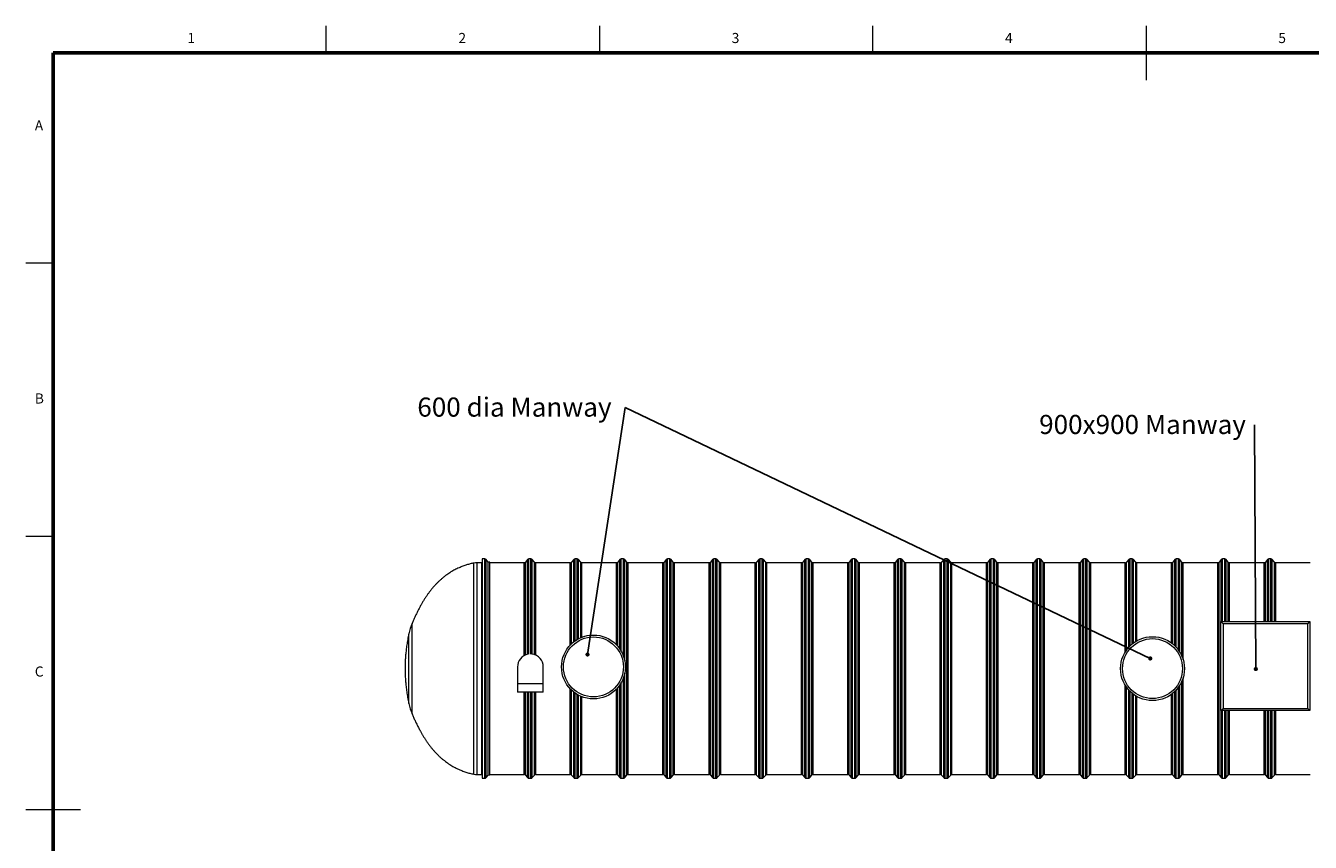
# Model space of a CAD drawing. Units: millimetres. Extents: x 5 to 415, y -10 to 292.
# Drawn here: x 5 to 240, y 142 to 292 of the extents above; entities that cross this region are included whole.
import ezdxf

# ---------------------------------------------------------------- set-up
doc = ezdxf.new("R2010")
doc.units = ezdxf.units.MM
doc.layers.add('BORDER', color=7, linetype='Continuous', lineweight=60)
doc.layers.add('TEXT', color=7, linetype='Continuous')
doc.styles.add('SLDTEXTSTYLE0', font='TXT', dxfattribs={"width": 0.75})
doc.dimstyles.new('SLDDIMSTYLE4', dxfattribs={"dimtxt": 0.18, "dimasz": 0.762, "dimexe": 0, "dimexo": 0.0625, "dimgap": 0, "dimtad": 0, "dimtih": 1, "dimtoh": 1, "dimdec": 0, "dimrnd": 1e-09, "dimzin": 0, "dimdsep": 46, "dimtxsty": 'Standard', "dimblk1": 'DOT', "dimblk2": 'DOT', "dimsah": 1, "dimcen": 0.09, "dimadec": 0, "dimazin": 0, "dimtfac": 0.762, "dimtdec": 0, "dimtofl": 0, "dimtmove": 0, "dimatfit": 3, "dimldrblk": 'DOT', "dimfxl": 0, "dimfrac": 2, "dimtolj": 1, "dimtzin": 0, "dimarcsym": 0})

# ---------------------------------------------------------------- blocks, each defined once
blk = doc.blocks.new('SW_NOTE_4')
at = {"layer": 'TEXT', "color": 0, "insert": (-38, 1.8), "char_height": 3.5, "attachment_point": 1, "style": 'SLDTEXTSTYLE0'}
blk.add_mtext('600 dia Manway', dxfattribs=at)
blk = doc.blocks.new('_DOT')
at = {"color": 0, "linetype": 'ByBlock', "lineweight": -2}
blk.add_line((-0.5, 0), (-1, 0), dxfattribs=at)
at = {"color": 0, "linetype": 'ByBlock', "const_width": 0.5}
blk.add_lwpolyline([(-0.25, 0, 1), (0.25, 0, 1)], format="xyb", close=True, dxfattribs=at)
blk = doc.blocks.new('SW_NOTE_5')
at = {"layer": 'TEXT', "color": 0, "insert": (-39.37, 1.8), "char_height": 3.5, "attachment_point": 1, "style": 'SLDTEXTSTYLE0'}
blk.add_mtext('900x900 Manway', dxfattribs=at)

msp = doc.modelspace()

# ---------------------------------------------------------------- linework, layer by layer
at = {"color": 7, "linetype": 'Continuous', "lineweight": 0}
for p, q in [((60, 287), (60, 292)), ((110, 292), (110, 287)), ((160, 287), (160, 292)), ((210, 292), (210, 282)), ((10, 248.5), (5, 248.5)), ((5, 198.5), (10, 198.5)), ((5, 148.5), (15, 148.5))]:
    msp.add_line(p, q, dxfattribs=at)
at = {"color": 8, "linetype": 'Continuous', "lineweight": 15}
for p, q in [((86.97989087, 154.95052727), (86.97989087, 193.60601338)), ((87.56874492, 154.89365494), (87.56874492, 193.66288571)), ((88.46217462, 154.89365494), (88.46217462, 193.66288571)), ((88.57896715, 154.20134725), (88.57896715, 194.3551934)), ((88.98304411, 154.20134725), (88.98304411, 194.3551934)), ((89.21941989, 154.31205974), (89.21941989, 194.24448091)), ((89.61182214, 154.78294245), (89.61182214, 193.7735982)), ((96.41172758, 176.75074791), (96.41172758, 193.7735982)), ((96.80412984, 176.87892929), (96.80412984, 194.24448091)), ((97.04050561, 176.9209616), (97.04050561, 194.3551934)), ((97.44458257, 176.93709854), (97.44458257, 194.3551934)), ((97.68095835, 176.91439596), (97.68095835, 194.24448091)), ((98.0733606, 176.82133834), (98.0733606, 193.7735982)), ((104.87326604, 178.8483418), (104.87326604, 193.7735982)), ((105.2656683, 179.18531695), (105.2656683, 194.24448091)), ((105.50204408, 179.36134257), (105.50204408, 194.3551934)), ((105.90612103, 179.62247086), (105.90612103, 194.3551934)), ((106.14249681, 179.75450532), (106.14249681, 194.24448091)), ((106.53489907, 179.94356652), (106.53489907, 193.7735982)), ((113.3348045, 178.36523994), (113.3348045, 193.7735982)), ((113.72720676, 177.84609566), (113.72720676, 194.24448091)), ((113.96358254, 177.46319313), (113.96358254, 194.3551934)), ((114.36765949, 176.58656041), (114.36765949, 194.3551934)), ((114.60403527, 175.74768739), (114.60403527, 194.24448091)), ((114.99643753, 154.78294245), (114.99643753, 193.7735982)), ((121.79634296, 154.78294245), (121.79634296, 193.7735982)), ((122.18874522, 154.31205974), (122.18874522, 194.24448091)), ((122.425121, 154.20134725), (122.425121, 194.3551934)), ((122.82919795, 154.20134725), (122.82919795, 194.3551934)), ((123.06557373, 154.31205974), (123.06557373, 194.24448091)), ((123.45797599, 154.78294245), (123.45797599, 193.7735982)), ((130.25788143, 154.78294245), (130.25788143, 193.7735982)), ((130.65028368, 154.31205974), (130.65028368, 194.24448091)), ((130.88665946, 154.20134725), (130.88665946, 194.3551934)), ((131.29073642, 154.20134725), (131.29073642, 194.3551934)), ((131.52711219, 154.31205974), (131.52711219, 194.24448091)), ((131.91951445, 154.78294245), (131.91951445, 193.7735982)), ((138.71941989, 154.78294245), (138.71941989, 193.7735982)), ((139.11182214, 154.31205974), (139.11182214, 194.24448091)), ((139.34819792, 154.20134725), (139.34819792, 194.3551934)), ((139.75227488, 154.20134725), (139.75227488, 194.3551934)), ((139.98865066, 154.31205974), (139.98865066, 194.24448091)), ((140.38105291, 154.78294245), (140.38105291, 193.7735982)), ((147.18095835, 154.78294245), (147.18095835, 193.7735982)), ((147.5733606, 154.31205974), (147.5733606, 194.24448091)), ((147.80973638, 154.20134725), (147.80973638, 194.3551934)), ((148.21381334, 154.20134725), (148.21381334, 194.3551934)), ((148.45018912, 154.31205974), (148.45018912, 194.24448091)), ((148.84259137, 154.78294245), (148.84259137, 193.7735982)), ((155.64249681, 154.78294245), (155.64249681, 193.7735982)), ((156.03489907, 154.31205974), (156.03489907, 194.24448091)), ((156.27127484, 154.20134725), (156.27127484, 194.3551934)), ((156.6753518, 154.20134725), (156.6753518, 194.3551934)), ((156.91172758, 154.31205974), (156.91172758, 194.24448091)), ((157.30412984, 154.78294245), (157.30412984, 193.7735982)), ((164.10403527, 154.78294245), (164.10403527, 193.7735982)), ((164.49643753, 154.31205974), (164.49643753, 194.24448091)), ((164.73281331, 154.20134725), (164.73281331, 194.3551934)), ((165.13689026, 154.20134725), (165.13689026, 194.3551934)), ((165.37326604, 154.31205974), (165.37326604, 194.24448091)), ((165.7656683, 154.78294245), (165.7656683, 193.7735982)), ((172.56557373, 154.78294245), (172.56557373, 193.7735982)), ((172.95797599, 154.31205974), (172.95797599, 194.24448091)), ((173.19435177, 154.20134725), (173.19435177, 194.3551934)), ((173.59842872, 154.20134725), (173.59842872, 194.3551934)), ((173.8348045, 154.31205974), (173.8348045, 194.24448091)), ((174.22720676, 154.78294245), (174.22720676, 193.7735982)), ((181.02711219, 154.78294245), (181.02711219, 193.7735982)), ((181.41951445, 154.31205974), (181.41951445, 194.24448091)), ((181.65589023, 154.20134725), (181.65589023, 194.3551934)), ((182.05996719, 154.20134725), (182.05996719, 194.3551934)), ((182.29634296, 154.31205974), (182.29634296, 194.24448091)), ((182.68874522, 154.78294245), (182.68874522, 193.7735982)), ((189.48865066, 154.78294245), (189.48865066, 193.7735982)), ((189.88105291, 154.31205974), (189.88105291, 194.24448091)), ((190.11742869, 154.20134725), (190.11742869, 194.3551934)), ((190.52150565, 154.20134725), (190.52150565, 194.3551934)), ((190.75788143, 154.31205974), (190.75788143, 194.24448091)), ((191.15028368, 154.78294245), (191.15028368, 193.7735982)), ((197.95018912, 154.78294245), (197.95018912, 193.7735982)), ((198.34259137, 154.31205974), (198.34259137, 194.24448091)), ((198.57896715, 154.20134725), (198.57896715, 194.3551934)), ((198.98304411, 154.20134725), (198.98304411, 194.3551934)), ((199.21941989, 154.31205974), (199.21941989, 194.24448091)), ((199.61182214, 154.78294245), (199.61182214, 193.7735982)), ((206.41172758, 177.70224475), (206.41172758, 193.7735982)), ((206.80412984, 178.18831656), (206.80412984, 194.24448091)), ((207.04050561, 178.43606289), (207.04050561, 194.3551934)), ((207.44458257, 178.7999176), (207.44458257, 194.3551934)), ((207.68095835, 178.98372424), (207.68095835, 194.24448091)), ((208.0733606, 179.24919168), (208.0733606, 193.7735982)), ((214.87326604, 178.78569943), (214.87326604, 193.7735982)), ((215.2656683, 178.4305136), (215.2656683, 194.24448091)), ((215.50204408, 178.18207568), (215.50204408, 194.3551934)), ((215.90612103, 177.6782006), (215.90612103, 194.3551934)), ((216.14249681, 177.32052654), (216.14249681, 194.24448091)), ((216.53489907, 176.55498549), (216.53489907, 193.7735982)), ((223.3348045, 154.78294245), (223.3348045, 193.7735982)), ((223.72720676, 182.89365494), (223.72720676, 194.24448091)), ((223.96358254, 182.89365494), (223.96358254, 194.3551934)), ((224.36765949, 182.89365494), (224.36765949, 194.3551934)), ((224.60403527, 182.89365494), (224.60403527, 194.24448091)), ((224.99643753, 182.89365494), (224.99643753, 193.7735982)), ((231.79634296, 182.89365494), (231.79634296, 193.7735982)), ((232.18874522, 182.89365494), (232.18874522, 194.24448091)), ((232.425121, 182.89365494), (232.425121, 194.3551934)), ((232.82919795, 182.89365494), (232.82919795, 194.3551934)), ((233.06557373, 182.89365494), (233.06557373, 194.24448091)), ((233.45797599, 182.89365494), (233.45797599, 193.7735982)), ((75.68496539, 165.99447953), (75.68496539, 182.56206112)), ((75.08478987, 167.89699506), (75.08478987, 180.65954559)), ((113.96358254, 154.20134725), (113.96358254, 171.70873213)), ((114.36765949, 154.20134725), (114.36765949, 172.58536485)), ((114.60403527, 154.31205974), (114.60403527, 173.42423787)), ((216.53489907, 154.78294245), (216.53489907, 172.00155516)), ((99.6898553, 171.50903955), (94.98216299, 171.50903955)), ((96.41172758, 154.78294245), (96.41172758, 169.97057802)), ((96.80412984, 154.31205974), (96.80412984, 169.97057802)), ((97.04050561, 154.20134725), (97.04050561, 169.97057802)), ((97.44458257, 154.20134725), (97.44458257, 169.97057802)), ((97.68095835, 154.31205974), (97.68095835, 169.97057802)), ((98.0733606, 154.78294245), (98.0733606, 169.97057802)), ((104.87326604, 154.78294245), (104.87326604, 170.32358346)), ((105.2656683, 154.31205974), (105.2656683, 169.98660831)), ((105.50204408, 154.20134725), (105.50204408, 169.81058269)), ((105.90612103, 154.20134725), (105.90612103, 169.5494544)), ((106.14249681, 154.31205974), (106.14249681, 169.41741994)), ((106.53489907, 154.78294245), (106.53489907, 169.22835874)), ((113.3348045, 154.78294245), (113.3348045, 170.80668532)), ((113.72720676, 154.31205974), (113.72720676, 171.3258296)), ((206.41172758, 154.78294245), (206.41172758, 170.8542959)), ((206.80412984, 154.31205974), (206.80412984, 170.36822409)), ((207.04050561, 154.20134725), (207.04050561, 170.12047776)), ((207.44458257, 154.20134725), (207.44458257, 169.75662305)), ((207.68095835, 154.31205974), (207.68095835, 169.57281641)), ((208.0733606, 154.78294245), (208.0733606, 169.30734896)), ((214.87326604, 154.78294245), (214.87326604, 169.77084122)), ((215.2656683, 154.31205974), (215.2656683, 170.12602704)), ((215.50204408, 154.20134725), (215.50204408, 170.37446497)), ((215.90612103, 154.20134725), (215.90612103, 170.87834005)), ((216.14249681, 154.31205974), (216.14249681, 171.23601411)), ((223.72720676, 154.31205974), (223.72720676, 166.58596263)), ((223.96358254, 154.20134725), (223.96358254, 166.58596263)), ((224.36765949, 154.20134725), (224.36765949, 166.58596263)), ((224.60403527, 154.31205974), (224.60403527, 166.58596263)), ((224.99643753, 154.78294245), (224.99643753, 166.58596263)), ((231.79634296, 154.78294245), (231.79634296, 166.58596263)), ((232.18874522, 154.31205974), (232.18874522, 166.58596263)), ((232.425121, 154.20134725), (232.425121, 166.58596263)), ((232.82919795, 154.20134725), (232.82919795, 166.58596263)), ((233.06557373, 154.31205974), (233.06557373, 166.58596263)), ((233.45797599, 154.78294245), (233.45797599, 166.58596263))]:
    msp.add_line(p, q, dxfattribs=at)
at = {"color": 7, "linetype": 'Continuous', "lineweight": 15}
for p, q in [((88.46217462, 193.66288571), (87.56874492, 193.66288571)), ((88.52371308, 194.3501916), (88.52371308, 154.20634905)), ((88.98304411, 194.3551934), (88.57896715, 194.3551934)), ((89.61182214, 193.7735982), (89.21941989, 194.24448091)), ((89.9259555, 193.73980879), (89.61270926, 193.7725385)), ((89.9259555, 154.81673186), (89.9259555, 193.73980879)), ((96.1753518, 193.66288571), (89.9259555, 193.66288571)), ((96.1753518, 176.63375809), (96.1753518, 193.66288571)), ((96.80412984, 194.24448091), (96.41172758, 193.7735982)), ((97.44458257, 194.3551934), (97.04050561, 194.3551934)), ((98.0733606, 193.7735982), (97.68095835, 194.24448091)), ((104.63689026, 193.66288571), (98.30973638, 193.66288571)), ((98.30973638, 176.72896216), (98.30973638, 193.66288571)), ((104.63689026, 178.61342175), (104.63689026, 193.66288571)), ((105.2656683, 194.24448091), (104.87326604, 193.7735982)), ((105.90612103, 194.3551934), (105.50204408, 194.3551934)), ((106.53489907, 193.7735982), (106.14249681, 194.24448091)), ((113.09842872, 193.66288571), (106.77127484, 193.66288571)), ((106.77127484, 180.04069288), (106.77127484, 193.66288571)), ((113.09842872, 178.62770647), (113.09842872, 193.66288571)), ((113.72720676, 194.24448091), (113.3348045, 193.7735982)), ((114.36765949, 194.3551934), (113.96358254, 194.3551934)), ((114.99643753, 193.7735982), (114.60403527, 194.24448091)), ((121.55996719, 193.66288571), (115.23281331, 193.66288571)), ((115.23281331, 154.89365494), (115.23281331, 193.66288571)), ((121.55996719, 154.89365494), (121.55996719, 193.66288571)), ((122.18874522, 194.24448091), (121.79634296, 193.7735982)), ((122.82919795, 194.3551934), (122.425121, 194.3551934)), ((123.45797599, 193.7735982), (123.06557373, 194.24448091)), ((130.02150565, 193.66288571), (123.69435177, 193.66288571)), ((123.69435177, 154.89365494), (123.69435177, 193.66288571)), ((130.02150565, 154.89365494), (130.02150565, 193.66288571)), ((130.65028368, 194.24448091), (130.25788143, 193.7735982)), ((131.29073642, 194.3551934), (130.88665946, 194.3551934)), ((131.91951445, 193.7735982), (131.52711219, 194.24448091)), ((138.48304411, 193.66288571), (132.15589023, 193.66288571)), ((132.15589023, 154.89365494), (132.15589023, 193.66288571)), ((138.48304411, 154.89365494), (138.48304411, 193.66288571)), ((139.11182214, 194.24448091), (138.71941989, 193.7735982)), ((139.75227488, 194.3551934), (139.34819792, 194.3551934)), ((140.38105291, 193.7735982), (139.98865066, 194.24448091)), ((146.94458257, 193.66288571), (140.61742869, 193.66288571)), ((140.61742869, 154.89365494), (140.61742869, 193.66288571)), ((146.94458257, 154.89365494), (146.94458257, 193.66288571)), ((147.5733606, 194.24448091), (147.18095835, 193.7735982)), ((148.21381334, 194.3551934), (147.80973638, 194.3551934)), ((148.84259137, 193.7735982), (148.45018912, 194.24448091)), ((155.40612103, 193.66288571), (149.07896715, 193.66288571)), ((149.07896715, 154.89365494), (149.07896715, 193.66288571)), ((155.40612103, 154.89365494), (155.40612103, 193.66288571)), ((156.03489907, 194.24448091), (155.64249681, 193.7735982)), ((156.6753518, 194.3551934), (156.27127484, 194.3551934)), ((157.30412984, 193.7735982), (156.91172758, 194.24448091)), ((163.86765949, 193.66288571), (157.54050561, 193.66288571)), ((157.54050561, 154.89365494), (157.54050561, 193.66288571)), ((163.86765949, 154.89365494), (163.86765949, 193.66288571)), ((164.49643753, 194.24448091), (164.10403527, 193.7735982)), ((165.13689026, 194.3551934), (164.73281331, 194.3551934)), ((165.7656683, 193.7735982), (165.37326604, 194.24448091)), ((172.32919795, 193.66288571), (166.00204408, 193.66288571)), ((166.00204408, 154.89365494), (166.00204408, 193.66288571)), ((172.32919795, 154.89365494), (172.32919795, 193.66288571)), ((172.95797599, 194.24448091), (172.56557373, 193.7735982)), ((173.59842872, 194.3551934), (173.19435177, 194.3551934)), ((174.22720676, 193.7735982), (173.8348045, 194.24448091)), ((180.79073642, 193.66288571), (174.46358254, 193.66288571)), ((174.46358254, 154.89365494), (174.46358254, 193.66288571)), ((180.79073642, 154.89365494), (180.79073642, 193.66288571)), ((181.41951445, 194.24448091), (181.02711219, 193.7735982)), ((182.05996719, 194.3551934), (181.65589023, 194.3551934)), ((182.68874522, 193.7735982), (182.29634296, 194.24448091)), ((189.25227488, 193.66288571), (182.925121, 193.66288571)), ((182.925121, 154.89365494), (182.925121, 193.66288571)), ((189.25227488, 154.89365494), (189.25227488, 193.66288571)), ((189.88105291, 194.24448091), (189.48865066, 193.7735982)), ((190.52150565, 194.3551934), (190.11742869, 194.3551934)), ((191.15028368, 193.7735982), (190.75788143, 194.24448091)), ((197.71381334, 193.66288571), (191.38665946, 193.66288571)), ((191.38665946, 154.89365494), (191.38665946, 193.66288571)), ((197.71381334, 154.89365494), (197.71381334, 193.66288571)), ((198.34259137, 194.24448091), (197.95018912, 193.7735982)), ((198.98304411, 194.3551934), (198.57896715, 194.3551934)), ((199.61182214, 193.7735982), (199.21941989, 194.24448091)), ((206.1753518, 193.66288571), (199.84819792, 193.66288571)), ((199.84819792, 154.89365494), (199.84819792, 193.66288571)), ((206.1753518, 177.34870475), (206.1753518, 193.66288571)), ((206.80412984, 194.24448091), (206.41172758, 193.7735982)), ((207.44458257, 194.3551934), (207.04050561, 194.3551934)), ((208.0733606, 193.7735982), (207.68095835, 194.24448091)), ((214.63689026, 193.66288571), (208.30973638, 193.66288571)), ((208.30973638, 179.38794799), (208.30973638, 193.66288571)), ((214.63689026, 178.97093368), (214.63689026, 193.66288571)), ((215.2656683, 194.24448091), (214.87326604, 193.7735982)), ((215.90612103, 194.3551934), (215.50204408, 194.3551934)), ((216.53489907, 193.7735982), (216.14249681, 194.24448091)), ((223.09842872, 193.66288571), (216.77127484, 193.66288571)), ((216.77127484, 175.88512226), (216.77127484, 193.66288571)), ((223.09842872, 154.89365494), (223.09842872, 193.66288571)), ((223.72720676, 194.24448091), (223.3348045, 193.7735982)), ((224.36765949, 194.3551934), (223.96358254, 194.3551934)), ((224.99643753, 193.7735982), (224.60403527, 194.24448091)), ((231.55996719, 193.66288571), (225.23281331, 193.66288571)), ((225.23281331, 182.89365494), (225.23281331, 193.66288571)), ((231.55996719, 182.89365494), (231.55996719, 193.66288571)), ((232.18874522, 194.24448091), (231.79634296, 193.7735982)), ((232.82919795, 194.3551934), (232.425121, 194.3551934)), ((233.45797599, 193.7735982), (233.06557373, 194.24448091)), ((240.02150565, 193.66288571), (233.69435177, 193.66288571)), ((233.69435177, 182.89365494), (233.69435177, 193.66288571)), ((223.64370145, 166.58596263), (223.64370145, 182.89365494)), ((224.05270871, 182.48464768), (223.64370145, 182.89365494)), ((223.64370145, 182.89365494), (239.95139376, 182.89365494)), ((224.05270871, 182.48464768), (224.05270871, 166.99496989)), ((239.5423865, 182.48464768), (224.05270871, 182.48464768)), ((239.5423865, 182.48464768), (239.95139376, 182.89365494)), ((239.5423865, 166.99496989), (239.5423865, 182.48464768)), ((239.95139376, 182.89365494), (239.95139376, 166.58596263)), ((94.98216299, 174.58596263), (94.98216299, 171.50903955)), ((99.6898553, 171.50903955), (99.6898553, 174.58596263)), ((216.77127484, 154.89365494), (216.77127484, 172.67141839)), ((94.98216299, 171.50903955), (94.98216299, 169.97057802)), ((99.6898553, 169.97057802), (94.98216299, 169.97057802)), ((96.1753518, 154.89365494), (96.1753518, 169.97057802)), ((98.30973638, 154.89365494), (98.30973638, 169.97057802)), ((99.6898553, 169.97057802), (99.6898553, 171.50903955)), ((104.63689026, 154.89365494), (104.63689026, 170.55850351)), ((113.09842872, 154.89365494), (113.09842872, 170.54421879)), ((206.1753518, 154.89365494), (206.1753518, 171.2078359)), ((214.63689026, 154.89365494), (214.63689026, 169.58560697)), ((106.77127484, 154.89365494), (106.77127484, 169.13123239)), ((208.30973638, 154.89365494), (208.30973638, 169.16859266)), ((223.64370145, 166.58596263), (224.05270871, 166.99496989)), ((224.05270871, 166.99496989), (239.5423865, 166.99496989)), ((239.95139376, 166.58596263), (239.5423865, 166.99496989)), ((239.95139376, 166.58596263), (223.64370145, 166.58596263)), ((225.23281331, 154.89365494), (225.23281331, 166.58596263)), ((231.55996719, 154.89365494), (231.55996719, 166.58596263)), ((233.69435177, 154.89365494), (233.69435177, 166.58596263)), ((87.56874492, 154.89365494), (88.46217462, 154.89365494)), ((88.57896715, 154.20134725), (88.98304411, 154.20134725)), ((89.21941989, 154.31205974), (89.61182214, 154.78294245)), ((89.61270926, 154.78400214), (89.9259555, 154.81673186)), ((89.9259555, 154.89365494), (96.1753518, 154.89365494)), ((96.41172758, 154.78294245), (96.80412984, 154.31205974)), ((97.04050561, 154.20134725), (97.44458257, 154.20134725)), ((97.68095835, 154.31205974), (98.0733606, 154.78294245)), ((98.30973638, 154.89365494), (104.63689026, 154.89365494)), ((104.87326604, 154.78294245), (105.2656683, 154.31205974)), ((105.50204408, 154.20134725), (105.90612103, 154.20134725)), ((106.14249681, 154.31205974), (106.53489907, 154.78294245)), ((106.77127484, 154.89365494), (113.09842872, 154.89365494)), ((113.3348045, 154.78294245), (113.72720676, 154.31205974)), ((113.96358254, 154.20134725), (114.36765949, 154.20134725)), ((114.60403527, 154.31205974), (114.99643753, 154.78294245)), ((115.23281331, 154.89365494), (121.55996719, 154.89365494)), ((121.79634296, 154.78294245), (122.18874522, 154.31205974)), ((122.425121, 154.20134725), (122.82919795, 154.20134725)), ((123.06557373, 154.31205974), (123.45797599, 154.78294245)), ((123.69435177, 154.89365494), (130.02150565, 154.89365494)), ((130.25788143, 154.78294245), (130.65028368, 154.31205974)), ((130.88665946, 154.20134725), (131.29073642, 154.20134725)), ((131.52711219, 154.31205974), (131.91951445, 154.78294245)), ((132.15589023, 154.89365494), (138.48304411, 154.89365494)), ((138.71941989, 154.78294245), (139.11182214, 154.31205974)), ((139.34819792, 154.20134725), (139.75227488, 154.20134725)), ((139.98865066, 154.31205974), (140.38105291, 154.78294245)), ((140.61742869, 154.89365494), (146.94458257, 154.89365494)), ((147.18095835, 154.78294245), (147.5733606, 154.31205974)), ((147.80973638, 154.20134725), (148.21381334, 154.20134725)), ((148.45018912, 154.31205974), (148.84259137, 154.78294245)), ((149.07896715, 154.89365494), (155.40612103, 154.89365494)), ((155.64249681, 154.78294245), (156.03489907, 154.31205974)), ((156.27127484, 154.20134725), (156.6753518, 154.20134725)), ((156.91172758, 154.31205974), (157.30412984, 154.78294245)), ((157.54050561, 154.89365494), (163.86765949, 154.89365494)), ((164.10403527, 154.78294245), (164.49643753, 154.31205974)), ((164.73281331, 154.20134725), (165.13689026, 154.20134725)), ((165.37326604, 154.31205974), (165.7656683, 154.78294245)), ((166.00204408, 154.89365494), (172.32919795, 154.89365494)), ((172.56557373, 154.78294245), (172.95797599, 154.31205974)), ((173.19435177, 154.20134725), (173.59842872, 154.20134725)), ((173.8348045, 154.31205974), (174.22720676, 154.78294245)), ((174.46358254, 154.89365494), (180.79073642, 154.89365494)), ((181.02711219, 154.78294245), (181.41951445, 154.31205974)), ((181.65589023, 154.20134725), (182.05996719, 154.20134725)), ((182.29634296, 154.31205974), (182.68874522, 154.78294245)), ((182.925121, 154.89365494), (189.25227488, 154.89365494)), ((189.48865066, 154.78294245), (189.88105291, 154.31205974)), ((190.11742869, 154.20134725), (190.52150565, 154.20134725)), ((190.75788143, 154.31205974), (191.15028368, 154.78294245)), ((191.38665946, 154.89365494), (197.71381334, 154.89365494)), ((197.95018912, 154.78294245), (198.34259137, 154.31205974)), ((198.57896715, 154.20134725), (198.98304411, 154.20134725)), ((199.21941989, 154.31205974), (199.61182214, 154.78294245)), ((199.84819792, 154.89365494), (206.1753518, 154.89365494)), ((206.41172758, 154.78294245), (206.80412984, 154.31205974)), ((207.04050561, 154.20134725), (207.44458257, 154.20134725)), ((207.68095835, 154.31205974), (208.0733606, 154.78294245)), ((208.30973638, 154.89365494), (214.63689026, 154.89365494)), ((214.87326604, 154.78294245), (215.2656683, 154.31205974)), ((215.50204408, 154.20134725), (215.90612103, 154.20134725)), ((216.14249681, 154.31205974), (216.53489907, 154.78294245)), ((216.77127484, 154.89365494), (223.09842872, 154.89365494)), ((223.3348045, 154.78294245), (223.72720676, 154.31205974)), ((223.96358254, 154.20134725), (224.36765949, 154.20134725)), ((224.60403527, 154.31205974), (224.99643753, 154.78294245)), ((225.23281331, 154.89365494), (231.55996719, 154.89365494)), ((231.79634296, 154.78294245), (232.18874522, 154.31205974)), ((232.425121, 154.20134725), (232.82919795, 154.20134725)), ((233.06557373, 154.31205974), (233.45797599, 154.78294245)), ((233.69435177, 154.89365494), (240.02150565, 154.89365494))]:
    msp.add_line(p, q, dxfattribs=at)
for centre, radius in [((108.87447068, 174.58596263), 5.84615385), ((108.87447068, 174.58596263), 5.48556048), ((211.15028368, 174.27827032), 5.84615385), ((211.15028368, 174.27827032), 5.48556048)]:
    msp.add_circle(centre, radius, dxfattribs=at)
for centre, radius, start, end in [((87.56874492, 190.58596263), 3.07692308, 90, 101.0331882115), ((88.46217462, 193.72442417), 0.06153846, 270, 0), ((88.57896715, 194.04750109), 0.30769231, 90, 100.3450480248), ((88.98304411, 194.04750109), 0.30769231, 39.8055710923, 90), ((96.1753518, 193.97057802), 0.30769231, 270, 320.1944289078), ((97.04050561, 194.04750109), 0.30769231, 90, 140.1944289077), ((97.44458257, 194.04750109), 0.30769231, 39.8055710923, 90), ((98.30973638, 193.97057802), 0.30769231, 219.8055710922, 270), ((104.63689026, 193.97057802), 0.30769231, 270, 320.1944289078), ((105.50204408, 194.04750109), 0.30769231, 90, 140.1944289077), ((105.90612103, 194.04750109), 0.30769231, 39.8055710923, 90), ((106.77127484, 193.97057802), 0.30769231, 219.8055710922, 270), ((113.09842872, 193.97057802), 0.30769231, 270, 320.1944289078), ((113.96358254, 194.04750109), 0.30769231, 90, 140.1944289077), ((114.36765949, 194.04750109), 0.30769231, 39.8055710923, 90), ((115.23281331, 193.97057802), 0.30769231, 219.8055710922, 270), ((121.55996719, 193.97057802), 0.30769231, 270, 320.1944289078), ((122.425121, 194.04750109), 0.30769231, 90, 140.1944289077), ((122.82919795, 194.04750109), 0.30769231, 39.8055710923, 90), ((123.69435177, 193.97057802), 0.30769231, 219.8055710922, 270), ((130.02150565, 193.97057802), 0.30769231, 270, 320.1944289078), ((130.88665946, 194.04750109), 0.30769231, 90, 140.1944289077), ((131.29073642, 194.04750109), 0.30769231, 39.8055710923, 90), ((132.15589023, 193.97057802), 0.30769231, 219.8055710922, 270), ((138.48304411, 193.97057802), 0.30769231, 270, 320.1944289078), ((139.34819792, 194.04750109), 0.30769231, 90, 140.1944289077), ((139.75227488, 194.04750109), 0.30769231, 39.8055710923, 90), ((140.61742869, 193.97057802), 0.30769231, 219.8055710922, 270), ((146.94458257, 193.97057802), 0.30769231, 270, 320.1944289078), ((147.80973638, 194.04750109), 0.30769231, 90, 140.1944289077), ((148.21381334, 194.04750109), 0.30769231, 39.8055710923, 90), ((149.07896715, 193.97057802), 0.30769231, 219.8055710922, 270), ((155.40612103, 193.97057802), 0.30769231, 270, 320.1944289078), ((156.27127484, 194.04750109), 0.30769231, 90, 140.1944289077), ((156.6753518, 194.04750109), 0.30769231, 39.8055710923, 90), ((157.54050561, 193.97057802), 0.30769231, 219.8055710922, 270), ((163.86765949, 193.97057802), 0.30769231, 270, 320.1944289078), ((164.73281331, 194.04750109), 0.30769231, 90, 140.1944289077), ((165.13689026, 194.04750109), 0.30769231, 39.8055710923, 90), ((166.00204408, 193.97057802), 0.30769231, 219.8055710922, 270), ((172.32919795, 193.97057802), 0.30769231, 270, 320.1944289078), ((173.19435177, 194.04750109), 0.30769231, 90, 140.1944289077), ((173.59842872, 194.04750109), 0.30769231, 39.8055710923, 90), ((174.46358254, 193.97057802), 0.30769231, 219.8055710922, 270), ((180.79073642, 193.97057802), 0.30769231, 270, 320.1944289078), ((181.65589023, 194.04750109), 0.30769231, 90, 140.1944289077), ((182.05996719, 194.04750109), 0.30769231, 39.8055710923, 90), ((182.925121, 193.97057802), 0.30769231, 219.8055710922, 270), ((189.25227488, 193.97057802), 0.30769231, 270, 320.1944289078), ((190.11742869, 194.04750109), 0.30769231, 90, 140.1944289077), ((190.52150565, 194.04750109), 0.30769231, 39.8055710923, 90), ((191.38665946, 193.97057802), 0.30769231, 219.8055710922, 270), ((197.71381334, 193.97057802), 0.30769231, 270, 320.1944289078), ((198.57896715, 194.04750109), 0.30769231, 90, 140.1944289077), ((198.98304411, 194.04750109), 0.30769231, 39.8055710923, 90), ((199.84819792, 193.97057802), 0.30769231, 219.8055710922, 270), ((206.1753518, 193.97057802), 0.30769231, 270, 320.1944289078), ((207.04050561, 194.04750109), 0.30769231, 90, 140.1944289077), ((207.44458257, 194.04750109), 0.30769231, 39.8055710923, 90), ((208.30973638, 193.97057802), 0.30769231, 219.8055710922, 270), ((214.63689026, 193.97057802), 0.30769231, 270, 320.1944289078), ((215.50204408, 194.04750109), 0.30769231, 90, 140.1944289077), ((215.90612103, 194.04750109), 0.30769231, 39.8055710923, 90), ((216.77127484, 193.97057802), 0.30769231, 219.8055710922, 270), ((223.09842872, 193.97057802), 0.30769231, 270, 320.1944289078), ((223.96358254, 194.04750109), 0.30769231, 90, 140.1944289077), ((224.36765949, 194.04750109), 0.30769231, 39.8055710923, 90), ((225.23281331, 193.97057802), 0.30769231, 219.8055710922, 270), ((231.55996719, 193.97057802), 0.30769231, 270, 320.1944289078), ((232.425121, 194.04750109), 0.30769231, 90, 140.1944289077), ((232.82919795, 194.04750109), 0.30769231, 39.8055710923, 90), ((233.69435177, 193.97057802), 0.30769231, 219.8055710922, 270), ((85.37525234, 178.45919786), 10.52307692, 157.0522219736, 167.930538815), ((97.33600914, 174.58596263), 2.35384615, 101.4558214222, 179.9999999999), ((97.33600914, 174.58596263), 2.35384615, 359.9999999999, 83.3053664198), ((85.37525234, 170.09734279), 10.52307692, 192.069461185, 202.9477780264), ((87.56874492, 157.97057802), 3.07692308, 258.9668117885, 270), ((88.46217462, 154.83211648), 0.06153846, 0, 90), ((88.57896715, 154.50903955), 0.30769231, 259.6549519752, 270), ((88.98304411, 154.50903955), 0.30769231, 270, 320.1944289077), ((96.1753518, 154.58596263), 0.30769231, 39.8055710922, 90), ((97.04050561, 154.50903955), 0.30769231, 219.8055710923, 270), ((97.44458257, 154.50903955), 0.30769231, 270, 320.1944289077), ((98.30973638, 154.58596263), 0.30769231, 90, 140.1944289078), ((104.63689026, 154.58596263), 0.30769231, 39.8055710922, 90), ((105.50204408, 154.50903955), 0.30769231, 219.8055710923, 270), ((105.90612103, 154.50903955), 0.30769231, 270, 320.1944289077), ((106.77127484, 154.58596263), 0.30769231, 90, 140.1944289078), ((113.09842872, 154.58596263), 0.30769231, 39.8055710922, 90), ((113.96358254, 154.50903955), 0.30769231, 219.8055710923, 270), ((114.36765949, 154.50903955), 0.30769231, 270, 320.1944289077), ((115.23281331, 154.58596263), 0.30769231, 90, 140.1944289078), ((121.55996719, 154.58596263), 0.30769231, 39.8055710922, 90), ((122.425121, 154.50903955), 0.30769231, 219.8055710923, 270), ((122.82919795, 154.50903955), 0.30769231, 270, 320.1944289077), ((123.69435177, 154.58596263), 0.30769231, 90, 140.1944289078), ((130.02150565, 154.58596263), 0.30769231, 39.8055710922, 90), ((130.88665946, 154.50903955), 0.30769231, 219.8055710923, 270), ((131.29073642, 154.50903955), 0.30769231, 270, 320.1944289077), ((132.15589023, 154.58596263), 0.30769231, 90, 140.1944289078), ((138.48304411, 154.58596263), 0.30769231, 39.8055710922, 90), ((139.34819792, 154.50903955), 0.30769231, 219.8055710923, 270), ((139.75227488, 154.50903955), 0.30769231, 270, 320.1944289077), ((140.61742869, 154.58596263), 0.30769231, 90, 140.1944289078), ((146.94458257, 154.58596263), 0.30769231, 39.8055710922, 90), ((147.80973638, 154.50903955), 0.30769231, 219.8055710923, 270), ((148.21381334, 154.50903955), 0.30769231, 270, 320.1944289077), ((149.07896715, 154.58596263), 0.30769231, 90, 140.1944289078), ((155.40612103, 154.58596263), 0.30769231, 39.8055710922, 90), ((156.27127484, 154.50903955), 0.30769231, 219.8055710923, 270), ((156.6753518, 154.50903955), 0.30769231, 270, 320.1944289077), ((157.54050561, 154.58596263), 0.30769231, 90, 140.1944289078), ((163.86765949, 154.58596263), 0.30769231, 39.8055710922, 90), ((164.73281331, 154.50903955), 0.30769231, 219.8055710923, 270), ((165.13689026, 154.50903955), 0.30769231, 270, 320.1944289077), ((166.00204408, 154.58596263), 0.30769231, 90, 140.1944289078), ((172.32919795, 154.58596263), 0.30769231, 39.8055710922, 90), ((173.19435177, 154.50903955), 0.30769231, 219.8055710923, 270), ((173.59842872, 154.50903955), 0.30769231, 270, 320.1944289077), ((174.46358254, 154.58596263), 0.30769231, 90, 140.1944289078), ((180.79073642, 154.58596263), 0.30769231, 39.8055710922, 90), ((181.65589023, 154.50903955), 0.30769231, 219.8055710923, 270), ((182.05996719, 154.50903955), 0.30769231, 270, 320.1944289077), ((182.925121, 154.58596263), 0.30769231, 90, 140.1944289078), ((189.25227488, 154.58596263), 0.30769231, 39.8055710922, 90), ((190.11742869, 154.50903955), 0.30769231, 219.8055710923, 270), ((190.52150565, 154.50903955), 0.30769231, 270, 320.1944289077), ((191.38665946, 154.58596263), 0.30769231, 90, 140.1944289078), ((197.71381334, 154.58596263), 0.30769231, 39.8055710922, 90), ((198.57896715, 154.50903955), 0.30769231, 219.8055710923, 270), ((198.98304411, 154.50903955), 0.30769231, 270, 320.1944289077), ((199.84819792, 154.58596263), 0.30769231, 90, 140.1944289078), ((206.1753518, 154.58596263), 0.30769231, 39.8055710922, 90), ((207.04050561, 154.50903955), 0.30769231, 219.8055710923, 270), ((207.44458257, 154.50903955), 0.30769231, 270, 320.1944289077), ((208.30973638, 154.58596263), 0.30769231, 90, 140.1944289078), ((214.63689026, 154.58596263), 0.30769231, 39.8055710922, 90), ((215.50204408, 154.50903955), 0.30769231, 219.8055710923, 270), ((215.90612103, 154.50903955), 0.30769231, 270, 320.1944289077), ((216.77127484, 154.58596263), 0.30769231, 90, 140.1944289078), ((223.09842872, 154.58596263), 0.30769231, 39.8055710922, 90), ((223.96358254, 154.50903955), 0.30769231, 219.8055710923, 270), ((224.36765949, 154.50903955), 0.30769231, 270, 320.1944289077), ((225.23281331, 154.58596263), 0.30769231, 90, 140.1944289078), ((231.55996719, 154.58596263), 0.30769231, 39.8055710922, 90), ((232.425121, 154.50903955), 0.30769231, 219.8055710923, 270), ((232.82919795, 154.50903955), 0.30769231, 270, 320.1944289077), ((233.69435177, 154.58596263), 0.30769231, 90, 140.1944289078)]:
    msp.add_arc(centre, radius, start, end, dxfattribs=at)
for points, knots in [([(86.97989087, 193.60601338), (86.87489875, 193.58454139), (86.66099786, 193.5407964), (86.33767989, 193.46190192), (86.00697475, 193.37212196), (85.67120184, 193.27074762), (85.33213082, 193.15826544), (84.99132778, 193.03476858), (84.63856549, 192.89586074), (84.27524833, 192.74040044), (83.90277104, 192.56716918), (83.53330003, 192.38097486), (83.16762763, 192.18180715), (82.79227385, 191.96134129), (82.40852685, 191.71773035), (82.0177745, 191.44906259), (81.63402532, 191.16387396), (81.25753813, 190.86204077), (80.88847949, 190.54344497), (80.52694505, 190.20798491), (80.17297594, 189.85558586), (79.82657284, 189.48621135), (79.48770752, 189.09987545), (79.15633275, 188.69665594), (78.83239072, 188.27670849), (78.51582044, 187.8402818), (78.20656432, 187.38773336), (77.90457439, 186.9195458), (77.60981733, 186.43634318), (77.31762036, 185.93084292), (77.02852356, 185.4034431), (76.74307812, 184.85485384), (76.46566888, 184.29458932), (76.19663565, 183.72436435), (75.93537803, 183.14656306), (75.76850963, 182.75706632), (75.68496539, 182.56206112)], [0, 0, 0, 0, 0.0194811155, 0.039688958, 0.0604904232, 0.08177338, 0.1034447872, 0.1254288336, 0.1476651449, 0.1723609879, 0.197260654, 0.2223342744, 0.2475651279, 0.2729476087, 0.3014597602, 0.3301815735, 0.3591381865, 0.3883614123, 0.4178875681, 0.447755504, 0.4780047982, 0.5086740888, 0.5397995141, 0.5714132383, 0.6035420434, 0.6362059766, 0.6694170466, 0.7031779735, 0.7374810019, 0.7723067957, 0.8093166422, 0.8468125488, 0.8847249318, 0.9229665933, 0.9614325035, 1, 1, 1, 1]), ([(75.08478987, 180.65954559), (75.04860731, 180.48458187), (74.97694797, 180.1380673), (74.88386476, 179.62141956), (74.80041802, 179.11556499), (74.72655875, 178.62226472), (74.66128634, 178.14318883), (74.60424307, 177.67943128), (74.55518661, 177.23147639), (74.51339092, 176.7925522), (74.4791415, 176.36185171), (74.45269286, 175.93738131), (74.4341945, 175.52228052), (74.42294219, 175.11117317), (74.41758615, 174.69700626), (74.41705965, 174.41910311), (74.41679283, 174.27827032)], [0, 0, 0, 0, 0.0833806521, 0.1651348636, 0.2449802358, 0.3226492238, 0.3979167496, 0.4706256484, 0.5407106918, 0.6082215994, 0.6763918358, 0.74234476, 0.8066969039, 0.8703023442, 0.9342732102, 1, 1, 1, 1]), ([(74.41679283, 174.27827032), (74.41704139, 174.14373251), (74.41753193, 173.87821762), (74.42232671, 173.48267862), (74.4323545, 173.09053202), (74.44885143, 172.69547304), (74.47249015, 172.2926079), (74.50368022, 171.87832425), (74.54262132, 171.45016619), (74.59020346, 170.99927127), (74.64693876, 170.52464293), (74.71344658, 170.02614914), (74.78926049, 169.51178545), (74.87545073, 168.98337388), (74.97207543, 168.44289925), (75.04695845, 168.08022205), (75.08478987, 167.89699506)], [0, 0, 0, 0, 0.0627889636, 0.1239161246, 0.1846078275, 0.245857736, 0.3084430139, 0.3729404036, 0.439743633, 0.5090825616, 0.5845357848, 0.6628234038, 0.7437854125, 0.8271744006, 0.9126873273, 1, 1, 1, 1]), ([(75.68496539, 165.99447953), (75.77597903, 165.78225947), (75.95771629, 165.3584956), (76.24329357, 164.73067861), (76.53804937, 164.11226421), (76.84268874, 163.50622127), (77.13483939, 162.95605345), (77.4118891, 162.46064872), (77.67124038, 162.0181796), (77.93638312, 161.58729289), (78.20732857, 161.16852982), (78.49456187, 160.74697986), (78.79915831, 160.32441306), (79.12233144, 159.90274042), (79.45293122, 159.49777416), (79.79101584, 159.10967929), (80.13663409, 158.73854093), (80.48981656, 158.38437913), (80.85056612, 158.04716209), (81.21884641, 157.72681852), (81.59456822, 157.42324904), (81.97757307, 157.13633691), (82.36761342, 156.86595824), (82.76432901, 156.61199191), (83.16721839, 156.37432957), (83.57560551, 156.15288566), (83.98859897, 155.94760885), (84.391088, 155.76483059), (84.78126299, 155.6028088), (85.15732471, 155.45992053), (85.53210557, 155.33033737), (85.90365758, 155.21416365), (86.26973481, 155.1119953), (86.62735651, 155.02297398), (86.86393469, 154.97435656), (86.97989087, 154.95052727)], [0, 0, 0, 0, 0.0419788615, 0.0838239579, 0.12538008, 0.1665168499, 0.2071288805, 0.2386169969, 0.2697017651, 0.3003626612, 0.3305871446, 0.3603700695, 0.3930905008, 0.4252741594, 0.4569403168, 0.4881151178, 0.5188302318, 0.5491214519, 0.5790272272, 0.6085871141, 0.6378401197, 0.6668229132, 0.6955678731, 0.7241009384, 0.7524392333, 0.7805884325, 0.8085398386, 0.8362671445, 0.8609358149, 0.885334314, 0.9093923299, 0.9330180512, 0.956095313, 0.978480603, 1, 1, 1, 1])]:
    msp.add_open_spline(points, degree=3, knots=knots, dxfattribs=at)
at = {"layer": 'BORDER'}
for p, q in [((410, 287), (10, 287)), ((10, 287), (10, 9.83584124))]:
    msp.add_line(p, q, dxfattribs=at)

# ---------------------------------------------------------------- block references
at = {"layer": 'TEXT'}
for name, p in [('SW_NOTE_4', (114.64785537, 222.11363631)), ('SW_NOTE_5', (229.7832722, 218.93181813))]:
    msp.add_blockref(name, p, dxfattribs=at)

# ---------------------------------------------------------------- texts
at = {"color": 7, "linetype": 'Continuous', "lineweight": 0, "char_height": 1.85208333, "attachment_point": 1, "style": 'SLDTEXTSTYLE0'}
for s, insert in [('1', (34.58333333, 290.6680244)), ('2', (84.16666667, 290.6680244)), ('3', (134.16666667, 290.6680244)), ('4', (184.16666667, 290.6680244)), ('5', (234.16666667, 290.6680244)), ('A', (6.66666667, 274.6680204)), ('B', (6.66666667, 224.6680204)), ('C', (6.66666667, 174.6680204))]:
    msp.add_mtext(s, dxfattribs=dict(at, insert=insert))

# ---------------------------------------------------------------- leaders
at = {"layer": 'TEXT'}
for points in [[(107.78820497, 176.859926), (114.64785537, 222.11363631)], [(210.74179084, 176.13579545), (114.64785537, 222.11363631)], [(230.05194487, 174.20477983), (229.7832722, 218.93181813)]]:
    msp.add_leader(points, dimstyle='SLDDIMSTYLE4', dxfattribs=at)

doc.saveas('drawing.dxf')
